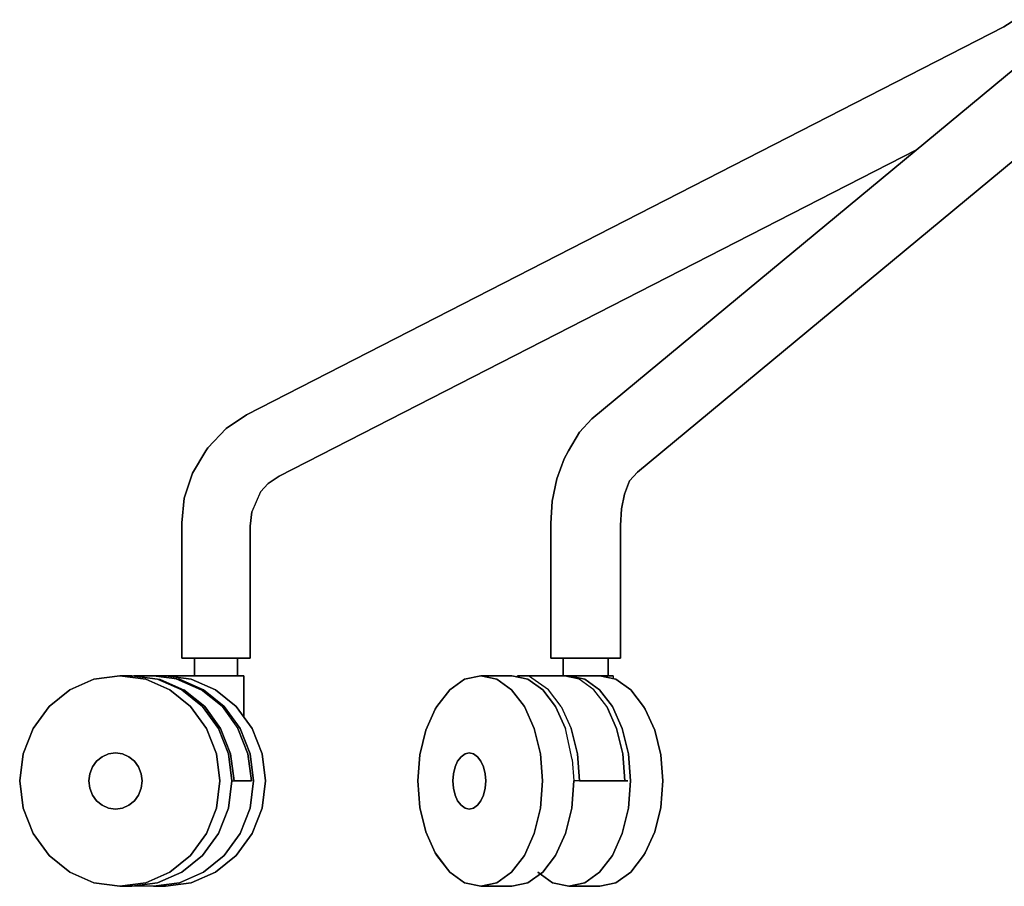
# Model space of a CAD drawing. Extents: x 0 to 297, y 0 to 210.
# Drawn here: x 64 to 92, y 58 to 82 of the extents above; entities that cross this region are included whole.
import ezdxf

# ---------------------------------------------------------------- set-up
doc = ezdxf.new("R2010")
doc.units = 0
doc.header["$MEASUREMENT"] = 0
doc.layers.get('0').update_dxf_attribs({"linetype": 'CONTINUOUS'})

msp = doc.modelspace()

# ---------------------------------------------------------------- linework, layer by layer
for p, q in [((92.252, 82.051), (92.565, 82.259)), ((92.565, 82.259), (92.252, 82.051)), ((70.673, 71.002), (92.252, 82.051)), ((92.252, 82.051), (70.673, 71.002)), ((93.845, 81.933), (80.509, 70.885)), ((80.509, 70.885), (93.845, 81.933)), ((81.815, 69.37), (95.151, 80.419)), ((95.151, 80.419), (81.815, 69.37)), ((71.602, 69.253), (89.763, 78.552)), ((89.763, 78.552), (71.602, 69.253)), ((70.09, 70.614), (70.673, 71.002)), ((70.673, 71.002), (70.09, 70.614)), ((80.509, 70.885), (80.16, 70.509)), ((80.16, 70.509), (80.509, 70.885)), ((69.566, 70.059), (70.09, 70.614)), ((70.09, 70.614), (69.566, 70.059)), ((80.16, 70.509), (79.848, 69.975)), ((79.848, 69.975), (80.16, 70.509)), ((69.133, 69.338), (69.512, 69.975)), ((69.512, 69.975), (69.133, 69.338)), ((69.512, 69.975), (69.566, 70.059)), ((69.566, 70.059), (69.512, 69.975)), ((79.848, 69.975), (79.721, 69.746)), ((79.721, 69.746), (79.848, 69.975)), ((79.513, 69.178), (79.721, 69.746)), ((79.721, 69.746), (79.513, 69.178)), ((68.897, 68.628), (69.133, 69.338)), ((69.133, 69.338), (68.897, 68.628)), ((81.815, 69.37), (81.586, 69.121)), ((71.065, 68.808), (71.289, 69.045)), ((71.289, 69.045), (71.065, 68.808)), ((71.289, 69.045), (71.602, 69.253)), ((71.602, 69.253), (71.289, 69.045)), ((79.383, 68.546), (79.513, 69.178)), ((79.513, 69.178), (79.383, 68.546)), ((81.447, 68.743), (81.586, 69.121)), ((81.586, 69.121), (81.447, 68.743)), ((71.065, 68.808), (70.823, 68.241)), ((68.823, 67.929), (68.897, 68.628)), ((68.897, 68.628), (68.823, 67.929)), ((79.341, 67.908), (79.383, 68.546)), ((79.383, 68.546), (79.341, 67.908)), ((81.361, 68.323), (81.447, 68.743)), ((81.447, 68.743), (81.361, 68.323)), ((70.779, 67.832), (70.823, 68.241)), ((70.823, 68.241), (70.779, 67.832)), ((81.33, 67.852), (81.361, 68.323)), ((81.361, 68.323), (81.33, 67.852)), ((68.823, 64.069), (68.823, 67.929)), ((68.823, 67.929), (68.823, 64.069)), ((79.341, 64.069), (79.341, 67.908)), ((79.341, 67.908), (79.341, 64.069)), ((70.779, 64.069), (70.779, 67.832)), ((70.779, 67.832), (70.779, 64.069)), ((81.33, 64.069), (81.33, 67.852)), ((81.33, 67.852), (81.33, 64.069)), ((68.85, 64.069), (68.823, 64.069)), ((68.823, 64.069), (69.058, 64.069)), ((69.132, 64.069), (68.85, 64.069)), ((69.058, 64.069), (69.492, 64.069)), ((69.593, 64.069), (69.132, 64.069)), ((69.324, 64.069), (69.191, 64.069)), ((69.191, 64.069), (69.191, 63.569)), ((69.191, 63.569), (69.191, 64.069)), ((69.191, 64.069), (69.667, 64.069)), ((69.934, 64.069), (69.324, 64.069)), ((69.492, 64.069), (70.009, 64.069)), ((70.11, 64.069), (69.593, 64.069)), ((69.667, 64.069), (70.277, 64.069)), ((70.411, 64.069), (69.934, 64.069)), ((70.009, 64.069), (70.47, 64.069)), ((70.544, 64.069), (70.11, 64.069)), ((70.277, 64.069), (70.411, 64.069)), ((70.411, 63.569), (70.411, 64.069)), ((70.411, 64.069), (70.411, 63.569)), ((70.47, 64.069), (70.752, 64.069)), ((70.779, 64.069), (70.544, 64.069)), ((70.752, 64.069), (70.779, 64.069)), ((79.527, 64.069), (79.341, 64.069)), ((79.341, 64.069), (79.422, 64.069)), ((79.422, 64.069), (79.748, 64.069)), ((79.929, 64.069), (79.527, 64.069)), ((79.698, 63.569), (79.698, 64.069)), ((79.698, 64.069), (80.075, 64.069)), ((79.959, 64.069), (79.698, 64.069)), ((79.698, 64.069), (79.698, 63.569)), ((79.748, 64.069), (80.231, 64.069)), ((80.44, 64.069), (79.929, 64.069)), ((80.596, 64.069), (79.959, 64.069)), ((80.075, 64.069), (80.713, 64.069)), ((80.231, 64.069), (80.742, 64.069)), ((80.923, 64.069), (80.44, 64.069)), ((80.973, 64.069), (80.596, 64.069)), ((80.713, 64.069), (80.973, 64.069)), ((80.742, 64.069), (81.145, 64.069)), ((81.249, 64.069), (80.923, 64.069)), ((80.973, 63.569), (80.973, 64.069)), ((80.973, 64.069), (80.973, 63.569)), ((81.145, 64.069), (81.33, 64.069)), ((81.33, 64.069), (81.249, 64.069)), ((66.321, 63.467), (65.633, 63.167)), ((65.633, 63.167), (66.321, 63.467)), ((67.059, 63.569), (66.321, 63.467)), ((66.321, 63.467), (67.059, 63.569)), ((67.798, 63.467), (67.059, 63.569)), ((67.059, 63.569), (67.798, 63.467)), ((67.399, 63.569), (67.059, 63.569)), ((67.059, 63.569), (67.399, 63.569)), ((68.138, 63.467), (67.399, 63.569)), ((67.399, 63.569), (68.138, 63.467)), ((67.956, 63.569), (67.461, 63.569)), ((67.461, 63.569), (69.554, 63.569)), ((68.2, 63.569), (67.461, 63.569)), ((67.461, 63.569), (68.2, 63.467)), ((67.461, 63.569), (67.956, 63.569)), ((68.486, 63.167), (67.798, 63.467)), ((67.798, 63.467), (68.486, 63.167)), ((70.048, 63.569), (67.956, 63.569)), ((67.956, 63.569), (68.694, 63.569)), ((68.017, 63.569), (68.756, 63.467)), ((68.357, 63.569), (68.017, 63.569)), ((68.756, 63.467), (68.017, 63.569)), ((68.017, 63.569), (68.357, 63.569)), ((68.826, 63.167), (68.138, 63.467)), ((68.138, 63.467), (68.826, 63.167)), ((68.888, 63.569), (68.2, 63.569)), ((68.2, 63.467), (68.888, 63.167)), ((68.357, 63.569), (69.096, 63.467)), ((69.096, 63.467), (68.357, 63.569)), ((68.665, 63.479), (69.382, 63.167)), ((68.694, 63.569), (69.382, 63.569)), ((68.756, 63.467), (69.444, 63.167)), ((69.444, 63.167), (68.756, 63.467)), ((69.479, 63.569), (68.888, 63.569)), ((69.096, 63.467), (69.784, 63.167)), ((69.784, 63.167), (69.096, 63.467)), ((69.191, 63.569), (69.324, 63.569)), ((69.667, 63.569), (69.191, 63.569)), ((69.324, 63.569), (69.934, 63.569)), ((69.382, 63.569), (69.973, 63.569)), ((69.554, 63.569), (69.479, 63.569)), ((69.908, 63.569), (69.554, 63.569)), ((70.048, 63.569), (69.554, 63.569)), ((69.554, 63.569), (69.908, 63.569)), ((69.554, 63.569), (70.048, 63.569)), ((70.277, 63.569), (69.667, 63.569)), ((70.241, 63.569), (69.908, 63.569)), ((70.354, 63.569), (69.908, 63.569)), ((69.908, 63.569), (70.241, 63.569)), ((69.908, 63.569), (70.354, 63.569)), ((69.934, 63.569), (70.411, 63.569)), ((69.973, 63.569), (70.048, 63.569)), ((70.048, 63.569), (70.354, 63.569)), ((70.354, 63.569), (70.048, 63.569)), ((70.488, 63.569), (70.241, 63.569)), ((70.55, 63.569), (70.241, 63.569)), ((70.241, 63.569), (70.488, 63.569)), ((70.241, 63.569), (70.55, 63.569)), ((70.411, 63.569), (70.277, 63.569)), ((70.354, 63.569), (70.55, 63.569)), ((70.55, 63.569), (70.354, 63.569)), ((70.598, 63.569), (70.488, 63.569)), ((70.488, 63.569), (70.598, 63.569)), ((70.55, 63.569), (70.598, 63.569)), ((70.598, 63.569), (70.55, 63.569)), ((70.598, 63.569), (70.598, 62.385)), ((70.598, 62.385), (70.598, 63.569)), ((76.462, 63.167), (76.887, 63.467)), ((76.887, 63.467), (76.462, 63.167)), ((76.887, 63.467), (77.344, 63.569)), ((77.344, 63.569), (76.887, 63.467)), ((77.344, 63.569), (77.8, 63.467)), ((77.8, 63.467), (77.344, 63.569)), ((77.344, 63.569), (78.233, 63.569)), ((78.233, 63.569), (77.344, 63.569)), ((77.8, 63.467), (78.225, 63.167)), ((78.225, 63.167), (77.8, 63.467)), ((78.233, 63.569), (78.69, 63.467)), ((78.69, 63.467), (78.233, 63.569)), ((78.395, 63.569), (79.69, 63.569)), ((79.688, 63.569), (78.395, 63.569)), ((78.395, 63.569), (78.852, 63.569)), ((78.395, 63.533), (78.395, 63.569)), ((78.395, 63.569), (78.395, 63.533)), ((79.69, 63.569), (78.395, 63.569)), ((78.69, 63.467), (79.115, 63.167)), ((79.115, 63.167), (78.69, 63.467)), ((79.277, 63.167), (78.707, 63.569)), ((78.852, 63.569), (79.277, 63.569)), ((79.277, 63.569), (79.642, 63.569)), ((79.642, 63.569), (79.688, 63.569)), ((79.688, 63.569), (79.957, 63.569)), ((79.957, 63.569), (79.688, 63.569)), ((79.688, 63.569), (80.983, 63.569)), ((80.983, 63.569), (79.688, 63.569)), ((79.69, 63.569), (80.983, 63.569)), ((79.69, 63.569), (80.146, 63.569)), ((80.146, 63.467), (79.69, 63.569)), ((80.075, 63.569), (79.698, 63.569)), ((79.698, 63.569), (79.959, 63.569)), ((80.308, 63.467), (79.852, 63.569)), ((79.852, 63.569), (80.741, 63.569)), ((79.852, 63.569), (80.308, 63.467)), ((80.741, 63.569), (79.852, 63.569)), ((79.957, 63.569), (80.3, 63.569)), ((80.3, 63.569), (79.957, 63.569)), ((79.957, 63.569), (81.123, 63.569)), ((81.123, 63.569), (79.957, 63.569)), ((79.959, 63.569), (80.596, 63.569)), ((80.713, 63.569), (80.075, 63.569)), ((80.146, 63.569), (80.571, 63.569)), ((80.571, 63.167), (80.146, 63.467)), ((80.3, 63.569), (80.65, 63.569)), ((80.65, 63.569), (80.3, 63.569)), ((80.3, 63.569), (81.107, 63.569)), ((81.107, 63.569), (80.3, 63.569)), ((80.733, 63.167), (80.308, 63.467)), ((80.308, 63.467), (80.733, 63.167)), ((80.571, 63.569), (80.937, 63.569)), ((80.596, 63.569), (80.973, 63.569)), ((80.65, 63.569), (80.938, 63.569)), ((80.938, 63.569), (80.65, 63.569)), ((80.973, 63.569), (80.713, 63.569)), ((81.198, 63.467), (80.741, 63.569)), ((80.741, 63.569), (81.198, 63.467)), ((80.937, 63.569), (80.983, 63.569)), ((80.938, 63.569), (81.107, 63.569)), ((81.107, 63.569), (80.938, 63.569)), ((81.123, 63.569), (80.983, 63.569)), ((80.983, 63.569), (81.123, 63.569)), ((81.107, 63.569), (81.123, 63.569)), ((81.123, 63.569), (81.107, 63.569)), ((81.123, 63.569), (81.123, 63.483)), ((81.623, 63.167), (81.198, 63.467)), ((81.198, 63.467), (81.623, 63.167)), ((65.633, 63.167), (65.042, 62.69)), ((65.042, 62.69), (65.633, 63.167)), ((69.077, 62.69), (68.486, 63.167)), ((68.486, 63.167), (69.077, 62.69)), ((69.417, 62.69), (68.826, 63.167)), ((68.826, 63.167), (69.417, 62.69)), ((69.479, 62.69), (68.888, 63.167)), ((69.973, 62.69), (69.382, 63.167)), ((69.444, 63.167), (70.035, 62.69)), ((70.035, 62.69), (69.444, 63.167)), ((69.784, 63.167), (70.375, 62.69)), ((70.375, 62.69), (69.784, 63.167)), ((76.097, 62.69), (76.462, 63.167)), ((76.462, 63.167), (76.097, 62.69)), ((78.225, 63.167), (78.59, 62.69)), ((78.59, 62.69), (78.225, 63.167)), ((79.115, 63.167), (79.48, 62.69)), ((79.48, 62.69), (79.115, 63.167)), ((79.642, 62.691), (79.277, 63.167)), ((80.937, 62.69), (80.571, 63.167)), ((81.098, 62.69), (80.733, 63.167)), ((80.733, 63.167), (81.098, 62.69)), ((81.988, 62.69), (81.623, 63.167)), ((81.623, 63.167), (81.988, 62.69)), ((65.042, 62.69), (64.589, 62.069)), ((64.589, 62.069), (65.042, 62.69)), ((69.53, 62.069), (69.077, 62.69)), ((69.077, 62.69), (69.53, 62.069)), ((69.87, 62.069), (69.417, 62.69)), ((69.417, 62.69), (69.87, 62.069)), ((69.479, 62.69), (69.554, 62.588)), ((69.479, 62.69), (69.932, 62.069)), ((69.932, 62.069), (69.479, 62.69)), ((69.973, 62.69), (70.427, 62.069)), ((70.035, 62.69), (70.488, 62.069)), ((70.488, 62.069), (70.035, 62.69)), ((70.375, 62.69), (70.828, 62.069)), ((70.828, 62.069), (70.375, 62.69)), ((75.779, 62.019), (76.05, 62.62)), ((76.05, 62.62), (75.779, 62.019)), ((76.097, 62.69), (76.05, 62.62)), ((76.05, 62.62), (76.097, 62.69)), ((78.59, 62.69), (78.871, 62.069)), ((78.871, 62.069), (78.59, 62.69)), ((79.48, 62.69), (79.761, 62.069)), ((79.761, 62.069), (79.48, 62.69)), ((79.642, 62.69), (79.922, 62.069)), ((80.937, 62.69), (80.983, 62.588)), ((80.937, 62.69), (81.217, 62.069)), ((81.217, 62.069), (80.937, 62.69)), ((81.379, 62.069), (81.098, 62.69)), ((81.098, 62.69), (81.379, 62.069)), ((82.035, 62.62), (81.988, 62.69)), ((81.988, 62.69), (82.035, 62.62)), ((82.306, 62.019), (82.035, 62.62)), ((82.035, 62.62), (82.306, 62.019)), ((64.589, 62.069), (64.304, 61.345)), ((64.304, 61.345), (64.589, 62.069)), ((69.815, 61.345), (69.53, 62.069)), ((69.53, 62.069), (69.815, 61.345)), ((70.155, 61.345), (69.87, 62.069)), ((69.87, 62.069), (70.155, 61.345)), ((69.932, 62.069), (70.217, 61.345)), ((70.217, 61.345), (69.932, 62.069)), ((70.427, 62.069), (70.712, 61.345)), ((70.712, 61.345), (70.427, 62.069)), ((70.488, 62.069), (70.773, 61.345)), ((70.773, 61.345), (70.488, 62.069)), ((70.828, 62.069), (71.113, 61.345)), ((71.113, 61.345), (70.828, 62.069)), ((75.608, 61.319), (75.779, 62.019)), ((75.779, 62.019), (75.608, 61.319)), ((78.871, 62.069), (79.047, 61.345)), ((79.047, 61.345), (78.871, 62.069)), ((79.95, 61.18), (79.761, 62.069)), ((79.922, 62.069), (80.099, 61.345)), ((80.099, 61.345), (79.922, 62.069)), ((81.217, 62.069), (81.393, 61.345)), ((81.393, 61.345), (81.217, 62.069)), ((81.555, 61.345), (81.379, 62.069)), ((81.379, 62.069), (81.555, 61.345)), ((82.477, 61.319), (82.306, 62.019)), ((82.306, 62.019), (82.477, 61.319)), ((64.304, 61.345), (64.206, 60.569)), ((64.206, 60.569), (64.304, 61.345)), ((66.555, 61.262), (66.398, 61.134)), ((66.398, 61.134), (66.555, 61.262)), ((66.739, 61.342), (66.555, 61.262)), ((66.555, 61.262), (66.739, 61.342)), ((66.936, 61.369), (66.739, 61.342)), ((66.739, 61.342), (66.936, 61.369)), ((67.133, 61.342), (66.936, 61.369)), ((66.936, 61.369), (67.133, 61.342)), ((67.316, 61.262), (67.133, 61.342)), ((67.133, 61.342), (67.316, 61.262)), ((67.474, 61.134), (67.316, 61.262)), ((67.316, 61.262), (67.474, 61.134)), ((69.913, 60.569), (69.815, 61.345)), ((69.815, 61.345), (69.913, 60.569)), ((70.253, 60.569), (70.155, 61.345)), ((70.155, 61.345), (70.253, 60.569)), ((70.217, 61.345), (70.314, 60.569)), ((70.314, 60.569), (70.217, 61.345)), ((70.712, 61.345), (70.809, 60.569)), ((70.809, 60.569), (70.712, 61.345)), ((70.773, 61.345), (70.871, 60.569)), ((70.871, 60.569), (70.773, 61.345)), ((71.113, 61.345), (71.211, 60.569)), ((71.211, 60.569), (71.113, 61.345)), ((75.55, 60.569), (75.608, 61.319)), ((75.608, 61.319), (75.55, 60.569)), ((76.687, 61.134), (76.785, 61.262)), ((76.785, 61.262), (76.687, 61.134)), ((76.785, 61.262), (76.898, 61.342)), ((76.898, 61.342), (76.785, 61.262)), ((76.898, 61.342), (77.02, 61.369)), ((77.02, 61.369), (76.898, 61.342)), ((77.02, 61.369), (77.142, 61.342)), ((77.142, 61.342), (77.02, 61.369)), ((77.142, 61.342), (77.255, 61.262)), ((77.255, 61.262), (77.142, 61.342)), ((77.255, 61.262), (77.352, 61.134)), ((77.352, 61.134), (77.255, 61.262)), ((79.047, 61.345), (79.107, 60.569)), ((79.107, 60.569), (79.047, 61.345)), ((79.95, 61.18), (79.997, 60.569)), ((80.099, 61.345), (80.159, 60.569)), ((80.159, 60.569), (80.099, 61.345)), ((81.393, 61.345), (81.453, 60.569)), ((81.453, 60.569), (81.393, 61.345)), ((81.615, 60.569), (81.555, 61.345)), ((81.555, 61.345), (81.615, 60.569)), ((82.535, 60.569), (82.477, 61.319)), ((82.477, 61.319), (82.535, 60.569)), ((66.277, 60.969), (66.201, 60.776)), ((66.201, 60.776), (66.277, 60.969)), ((66.398, 61.134), (66.277, 60.969)), ((66.277, 60.969), (66.398, 61.134)), ((67.595, 60.969), (67.474, 61.134)), ((67.474, 61.134), (67.595, 60.969)), ((67.671, 60.776), (67.595, 60.969)), ((67.595, 60.969), (67.671, 60.776)), ((76.566, 60.776), (76.613, 60.969)), ((76.613, 60.969), (76.566, 60.776)), ((76.613, 60.969), (76.687, 61.134)), ((76.687, 61.134), (76.613, 60.969)), ((77.352, 61.134), (77.427, 60.969)), ((77.427, 60.969), (77.352, 61.134)), ((77.427, 60.969), (77.474, 60.776)), ((77.474, 60.776), (77.427, 60.969)), ((66.201, 60.776), (66.175, 60.569)), ((66.175, 60.569), (66.201, 60.776)), ((67.697, 60.569), (67.671, 60.776)), ((67.671, 60.776), (67.697, 60.569)), ((76.55, 60.569), (76.566, 60.776)), ((76.566, 60.776), (76.55, 60.569)), ((77.474, 60.776), (77.49, 60.569)), ((77.49, 60.569), (77.474, 60.776)), ((64.206, 60.569), (64.304, 59.792)), ((64.304, 59.792), (64.206, 60.569)), ((66.175, 60.569), (66.201, 60.362)), ((66.201, 60.362), (66.175, 60.569)), ((66.201, 60.362), (66.277, 60.169)), ((66.277, 60.169), (66.201, 60.362)), ((67.595, 60.169), (67.671, 60.362)), ((67.671, 60.362), (67.595, 60.169)), ((67.671, 60.362), (67.697, 60.569)), ((67.697, 60.569), (67.671, 60.362)), ((69.815, 59.792), (69.913, 60.569)), ((69.913, 60.569), (69.815, 59.792)), ((70.155, 59.792), (70.253, 60.569)), ((70.253, 60.569), (70.155, 59.792)), ((70.241, 60.569), (70.488, 60.569)), ((70.809, 60.569), (70.314, 60.569)), ((70.314, 60.569), (70.809, 60.569)), ((70.55, 60.569), (70.354, 60.569)), ((70.488, 60.569), (70.598, 60.569)), ((70.809, 60.569), (70.523, 60.569)), ((70.598, 60.569), (70.55, 60.569)), ((70.871, 60.569), (70.773, 59.792)), ((70.773, 59.792), (70.871, 60.569)), ((71.211, 60.569), (71.113, 59.792)), ((71.113, 59.792), (71.211, 60.569)), ((75.608, 59.818), (75.55, 60.569)), ((75.55, 60.569), (75.608, 59.818)), ((76.566, 60.362), (76.55, 60.569)), ((76.55, 60.569), (76.566, 60.362)), ((76.613, 60.169), (76.566, 60.362)), ((76.566, 60.362), (76.613, 60.169)), ((77.474, 60.362), (77.427, 60.169)), ((77.427, 60.169), (77.474, 60.362)), ((77.49, 60.569), (77.474, 60.362)), ((77.474, 60.362), (77.49, 60.569)), ((79.107, 60.569), (79.047, 59.792)), ((79.047, 59.792), (79.107, 60.569)), ((79.997, 60.569), (79.937, 59.792)), ((79.937, 59.792), (79.997, 60.569)), ((80.3, 60.569), (79.997, 60.569)), ((80.159, 60.569), (79.997, 60.569)), ((80.159, 60.569), (81.453, 60.569)), ((81.453, 60.569), (80.159, 60.569)), ((80.65, 60.569), (80.3, 60.569)), ((81.065, 60.569), (80.595, 60.569)), ((80.595, 60.569), (81.065, 60.569)), ((80.938, 60.569), (80.65, 60.569)), ((81.107, 60.569), (80.938, 60.569)), ((80.983, 60.569), (81.123, 60.569)), ((81.065, 60.569), (81.535, 60.569)), ((81.535, 60.569), (81.065, 60.569)), ((81.123, 60.569), (81.107, 60.569)), ((81.277, 60.569), (81.453, 60.569)), ((81.555, 59.792), (81.615, 60.569)), ((81.615, 60.569), (81.555, 59.792)), ((82.477, 59.818), (82.535, 60.569)), ((82.535, 60.569), (82.477, 59.818)), ((66.277, 60.169), (66.398, 60.003)), ((66.398, 60.003), (66.277, 60.169)), ((67.474, 60.003), (67.595, 60.169)), ((67.595, 60.169), (67.474, 60.003)), ((76.687, 60.003), (76.613, 60.169)), ((76.613, 60.169), (76.687, 60.003)), ((77.427, 60.169), (77.352, 60.003)), ((77.352, 60.003), (77.427, 60.169)), ((64.304, 59.792), (64.589, 59.069)), ((64.589, 59.069), (64.304, 59.792)), ((66.398, 60.003), (66.555, 59.876)), ((66.555, 59.876), (66.398, 60.003)), ((66.555, 59.876), (66.739, 59.796)), ((66.739, 59.796), (66.555, 59.876)), ((66.739, 59.796), (66.936, 59.769)), ((66.936, 59.769), (66.739, 59.796)), ((66.936, 59.769), (67.133, 59.796)), ((67.133, 59.796), (66.936, 59.769)), ((67.133, 59.796), (67.316, 59.876)), ((67.316, 59.876), (67.133, 59.796)), ((67.316, 59.876), (67.474, 60.003)), ((67.474, 60.003), (67.316, 59.876)), ((69.53, 59.069), (69.815, 59.792)), ((69.815, 59.792), (69.53, 59.069)), ((69.87, 59.069), (70.155, 59.792)), ((70.155, 59.792), (69.87, 59.069)), ((70.773, 59.792), (70.488, 59.069)), ((70.488, 59.069), (70.773, 59.792)), ((71.113, 59.792), (70.828, 59.069)), ((70.828, 59.069), (71.113, 59.792)), ((75.779, 59.119), (75.608, 59.818)), ((75.608, 59.818), (75.779, 59.119)), ((76.785, 59.876), (76.687, 60.003)), ((76.687, 60.003), (76.785, 59.876)), ((76.898, 59.796), (76.785, 59.876)), ((76.785, 59.876), (76.898, 59.796)), ((77.02, 59.769), (76.898, 59.796)), ((76.898, 59.796), (77.02, 59.769)), ((77.142, 59.796), (77.02, 59.769)), ((77.02, 59.769), (77.142, 59.796)), ((77.255, 59.876), (77.142, 59.796)), ((77.142, 59.796), (77.255, 59.876)), ((77.352, 60.003), (77.255, 59.876)), ((77.255, 59.876), (77.352, 60.003)), ((79.047, 59.792), (78.871, 59.069)), ((78.871, 59.069), (79.047, 59.792)), ((79.937, 59.792), (79.761, 59.069)), ((79.761, 59.069), (79.937, 59.792)), ((81.379, 59.069), (81.555, 59.792)), ((81.555, 59.792), (81.379, 59.069)), ((82.306, 59.119), (82.477, 59.818)), ((82.477, 59.818), (82.306, 59.119)), ((64.589, 59.069), (65.042, 58.447)), ((65.042, 58.447), (64.589, 59.069)), ((69.077, 58.447), (69.53, 59.069)), ((69.53, 59.069), (69.077, 58.447)), ((69.417, 58.447), (69.87, 59.069)), ((69.87, 59.069), (69.417, 58.447)), ((70.488, 59.069), (70.035, 58.447)), ((70.035, 58.447), (70.488, 59.069)), ((70.828, 59.069), (70.375, 58.447)), ((70.375, 58.447), (70.828, 59.069)), ((76.05, 58.518), (75.779, 59.119)), ((75.779, 59.119), (76.05, 58.518)), ((78.871, 59.069), (78.59, 58.447)), ((78.59, 58.447), (78.871, 59.069)), ((79.761, 59.069), (79.48, 58.447)), ((79.48, 58.447), (79.761, 59.069)), ((81.098, 58.447), (81.379, 59.069)), ((81.379, 59.069), (81.098, 58.447)), ((82.035, 58.518), (82.306, 59.119)), ((82.306, 59.119), (82.035, 58.518)), ((65.042, 58.447), (65.633, 57.971)), ((65.633, 57.971), (65.042, 58.447)), ((68.486, 57.971), (69.077, 58.447)), ((69.077, 58.447), (68.486, 57.971)), ((68.826, 57.971), (69.417, 58.447)), ((69.417, 58.447), (68.826, 57.971)), ((70.035, 58.447), (69.444, 57.971)), ((69.444, 57.971), (70.035, 58.447)), ((70.375, 58.447), (69.784, 57.971)), ((69.784, 57.971), (70.375, 58.447)), ((76.403, 58.057), (76.05, 58.518)), ((76.097, 58.447), (76.05, 58.518)), ((76.05, 58.518), (76.403, 58.057)), ((76.05, 58.518), (76.097, 58.447)), ((76.462, 57.971), (76.097, 58.447)), ((76.097, 58.447), (76.462, 57.971)), ((78.59, 58.447), (78.225, 57.971)), ((78.225, 57.971), (78.59, 58.447)), ((79.48, 58.447), (79.115, 57.971)), ((79.115, 57.971), (79.48, 58.447)), ((80.733, 57.971), (81.098, 58.447)), ((81.098, 58.447), (80.733, 57.971)), ((81.623, 57.971), (81.988, 58.447)), ((81.988, 58.447), (81.623, 57.971)), ((82.035, 58.518), (81.988, 58.447)), ((81.988, 58.447), (82.035, 58.518)), ((65.633, 57.971), (66.321, 57.671)), ((66.321, 57.671), (65.633, 57.971)), ((67.798, 57.671), (68.486, 57.971)), ((68.486, 57.971), (67.798, 57.671)), ((68.138, 57.671), (68.826, 57.971)), ((68.826, 57.971), (68.138, 57.671)), ((69.444, 57.971), (68.756, 57.671)), ((68.756, 57.671), (69.444, 57.971)), ((69.784, 57.971), (69.096, 57.671)), ((69.096, 57.671), (69.784, 57.971)), ((76.462, 57.971), (76.403, 58.057)), ((76.403, 58.057), (76.462, 57.971)), ((76.887, 57.671), (76.462, 57.971)), ((76.462, 57.971), (76.887, 57.671)), ((78.225, 57.971), (77.8, 57.671)), ((77.8, 57.671), (78.225, 57.971)), ((79.115, 57.971), (78.69, 57.671)), ((78.69, 57.671), (79.115, 57.971)), ((78.97, 57.971), (79.395, 57.671)), ((79.395, 57.671), (78.97, 57.971)), ((80.308, 57.671), (80.733, 57.971)), ((80.733, 57.971), (80.308, 57.671)), ((81.198, 57.671), (81.623, 57.971)), ((81.623, 57.971), (81.198, 57.671)), ((66.321, 57.671), (67.059, 57.569)), ((67.059, 57.569), (66.321, 57.671)), ((67.059, 57.569), (67.798, 57.671)), ((67.798, 57.671), (67.059, 57.569)), ((67.059, 57.569), (67.399, 57.569)), ((67.399, 57.569), (67.059, 57.569)), ((67.399, 57.569), (68.138, 57.671)), ((68.138, 57.671), (67.399, 57.569)), ((68.357, 57.569), (67.399, 57.569)), ((68.756, 57.671), (68.017, 57.569)), ((68.017, 57.569), (68.756, 57.671)), ((68.017, 57.569), (68.357, 57.569)), ((69.096, 57.671), (68.357, 57.569)), ((68.357, 57.569), (69.096, 57.671)), ((77.344, 57.569), (76.887, 57.671)), ((76.887, 57.671), (77.344, 57.569)), ((77.8, 57.671), (77.344, 57.569)), ((77.344, 57.569), (77.8, 57.671)), ((78.233, 57.569), (77.344, 57.569)), ((77.344, 57.569), (78.233, 57.569)), ((78.69, 57.671), (78.233, 57.569)), ((78.233, 57.569), (78.69, 57.671)), ((79.395, 57.671), (79.852, 57.569)), ((79.852, 57.569), (79.395, 57.671)), ((79.852, 57.569), (80.308, 57.671)), ((80.308, 57.671), (79.852, 57.569)), ((80.741, 57.569), (79.852, 57.569)), ((79.852, 57.569), (80.741, 57.569)), ((80.741, 57.569), (81.198, 57.671)), ((81.198, 57.671), (80.741, 57.569))]:
    msp.add_line(p, q)

doc.saveas('drawing.dxf')
